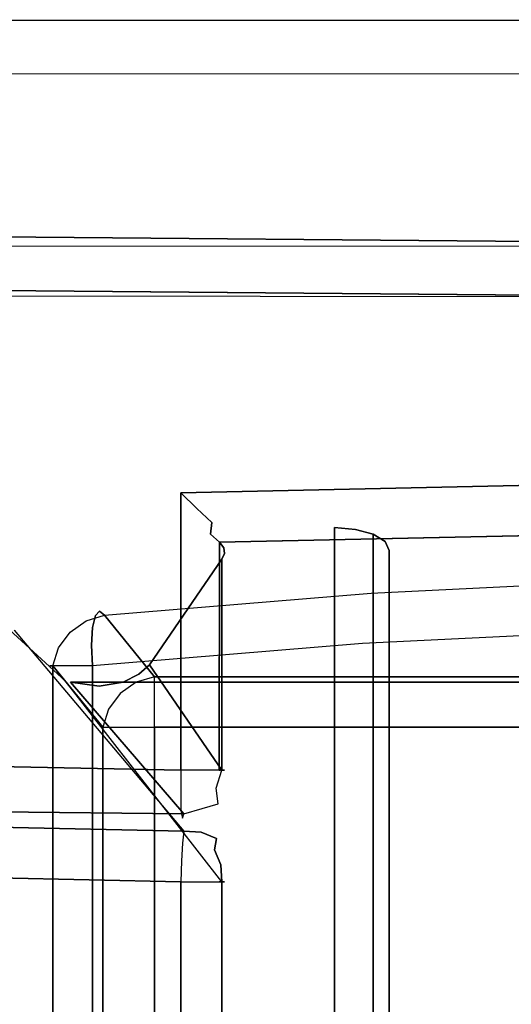
# Model space of a CAD drawing. Extents: x 9 to 292, y -22 to 420.
# Drawn here: x 199 to 208, y 362 to 380 of the extents above; entities that cross this region are included whole.
import ezdxf

# ---------------------------------------------------------------- set-up
doc = ezdxf.new("R2010")
doc.units = 0
doc.header["$LTSCALE"] = 30
doc.header["$MEASUREMENT"] = 0
for name, color, linetype in [('1', 4, 'CONTINUOUS'), ('AFUCH-3-ARFB', 5, 'CONTINUOUS'), ('AFUCH-3-BKFB', 5, 'CONTINUOUS'), ('AFUCH-3-STFB', 5, 'CONTINUOUS')]:
    doc.layers.add(name, color=color, linetype=linetype)

# ---------------------------------------------------------------- blocks, each defined once
blk = doc.blocks.new('AGIMYLH4L')
at = {"layer": 'AFUCH-3-ARFB'}
for points, invisible_edges in [([(23.922, -14.165, 12.006), (30.59, -0.99, 28.055), (21.64, -4.113, 6.511)], 9), ([(23.922, -14.165, 12.006), (30.982, -12.075, 28.998), (30.59, -0.99, 28.055)], 11), ([(21.688, -4.092, 6.129), (21.639, -4.074, 5.747), (21.432, -16.215, 5.513)], 10), ([(21.432, -16.215, 5.513), (21.639, -4.074, 5.747), (21.508, -16.197, 5.131)], 3), ([(21.509, -16.236, 5.895), (21.688, -4.092, 6.129), (21.432, -16.215, 5.513)], 3), ([(21.508, -16.197, 5.131), (21.856, -4.062, 5.422), (21.6, -16.185, 4.806)], 3), ([(21.856, -4.062, 5.422), (21.508, -16.197, 5.131), (21.639, -4.074, 5.747)], 3), ([(21.509, -16.236, 5.895), (21.64, -4.113, 6.511), (21.688, -4.092, 6.129)], 8), ([(23.922, -14.165, 12.006), (21.64, -4.113, 6.511), (21.509, -16.236, 5.895)], 1), ([(21.856, -4.062, 5.422), (22.18, -4.058, 5.206), (21.6, -16.185, 4.806)], 10), ([(21.6, -16.185, 4.806), (22.18, -4.058, 5.206), (21.924, -16.181, 4.589)], 3), ([(22.563, -4.063, 5.129), (21.924, -16.181, 4.589), (22.18, -4.058, 5.206)], 3), ([(22.307, -16.185, 4.513), (21.924, -16.181, 4.589), (22.563, -4.063, 5.129)], 2), ([(22.307, -16.185, 4.513), (22.563, -4.063, 5.129), (27.384, -16.185, 4.513)], 2), ([(22.563, -4.063, 5.129), (31.165, -4.063, 5.129), (27.384, -16.185, 4.513)], 10), ([(31.165, -4.063, 5.129), (30.923, -31.284, 3.733), (27.384, -16.185, 4.513)], 10), ([(31.165, -4.063, 5.129), (31.508, -4.069, 5.189), (30.923, -31.284, 3.733)], 2), ([(31.266, -31.29, 3.793), (30.923, -31.284, 3.733), (31.508, -4.069, 5.189)], 10), ([(31.568, -31.301, 3.967), (31.266, -31.29, 3.793), (31.508, -4.069, 5.189)], 10), ([(31.809, -4.08, 5.364), (31.568, -31.301, 3.967), (31.508, -4.069, 5.189)], 3), ([(31.568, -31.301, 3.967), (31.809, -4.08, 5.364), (31.791, -31.317, 4.234)], 3), ([(31.809, -4.08, 5.364), (32.032, -4.096, 5.63), (31.791, -31.317, 4.234)], 10), ([(31.791, -31.317, 4.234), (32.032, -4.096, 5.63), (32.15, -4.113, 5.957)], 9), ([(31.909, -31.334, 4.561), (31.791, -31.317, 4.234), (32.15, -4.113, 5.957)], 2), ([(31.909, -31.334, 4.561), (32.15, -4.113, 5.957), (36.036, -22.448, 28.428)], 10), ([(36.039, -12.075, 28.444), (36.036, -22.448, 28.428), (32.15, -4.113, 5.957)], 10), ([(30.982, -12.075, 28.998), (31.113, -17.179, 29.244), (31.073, -9.434, 29.147)], 15), ([(31.233, -9.428, 29.319), (31.073, -9.434, 29.147), (31.273, -17.18, 29.416)], 15), ([(31.073, -9.434, 29.147), (31.113, -17.179, 29.244), (31.273, -17.18, 29.416)], 15), ([(31.576, -17.18, 29.593), (31.536, -9.42, 29.496), (31.233, -9.428, 29.319)], 15), ([(31.576, -17.18, 29.593), (31.233, -9.428, 29.319), (31.273, -17.18, 29.416)], 15), ([(31.576, -17.18, 29.593), (31.905, -12.058, 29.614), (31.536, -9.42, 29.496)], 15), ([(35.386, -9.655, 29.504), (35.054, -12.058, 29.614), (35.402, -17.661, 29.594)], 15), ([(35.386, -9.655, 29.504), (35.402, -17.661, 29.594), (35.702, -17.66, 29.421)], 15), ([(35.386, -9.655, 29.504), (35.702, -17.66, 29.421), (35.687, -9.658, 29.331)], 15), ([(35.91, -9.663, 29.066), (35.687, -9.658, 29.331), (35.926, -17.659, 29.156)], 15), ([(35.926, -17.659, 29.156), (35.687, -9.658, 29.331), (35.702, -17.66, 29.421)], 15), ([(35.91, -9.663, 29.066), (35.926, -17.659, 29.156), (36.045, -17.658, 28.83)], 15), ([(35.91, -9.663, 29.066), (36.045, -17.658, 28.83), (36.029, -9.671, 28.741)], 15), ([(36.039, -12.075, 28.444), (36.029, -9.671, 28.741), (36.045, -17.658, 28.83)], 15), ([(23.922, -14.165, 12.006), (30.975, -22.448, 28.982), (30.982, -12.075, 28.998)], 9), ([(30.975, -22.448, 28.982), (31.113, -17.179, 29.244), (30.982, -12.075, 28.998)], 15), ([(31.905, -12.058, 29.614), (31.576, -17.18, 29.593), (31.898, -22.468, 29.598)], 15), ([(31.898, -22.468, 29.598), (35.051, -22.468, 29.598), (31.905, -12.058, 29.614)], 3), ([(35.051, -22.468, 29.598), (35.054, -12.058, 29.614), (31.905, -12.058, 29.614)], 10), ([(35.051, -22.468, 29.598), (35.402, -17.661, 29.594), (35.054, -12.058, 29.614)], 15), ([(36.039, -12.075, 28.444), (36.045, -17.658, 28.83), (36.036, -22.448, 28.428)], 15), ([(21.509, -16.236, 5.895), (21.609, -16.574, 5.968), (23.922, -14.165, 12.006)], 2), ([(23.922, -14.165, 12.006), (21.609, -16.574, 5.968), (23.846, -14.687, 11.622)], 3), ([(23.922, -14.165, 12.006), (23.846, -14.687, 11.622), (23.854, -31.996, 11.753)], 10), ([(23.922, -31.996, 12.006), (23.922, -14.165, 12.006), (23.854, -31.996, 11.753)], 2), ([(23.922, -14.165, 12.006), (23.922, -31.996, 12.006), (30.975, -22.448, 28.982)], 10), ([(21.691, -16.868, 5.982), (23.846, -14.687, 11.622), (21.609, -16.574, 5.968)], 3), ([(23.922, -15.13, 11.239), (23.846, -14.687, 11.622), (21.691, -16.868, 5.982)], 10), ([(23.922, -15.13, 11.239), (23.854, -31.996, 11.491), (23.846, -14.687, 11.622)], 3), ([(23.854, -31.996, 11.753), (23.846, -14.687, 11.622), (23.854, -31.996, 11.491)], 3), ([(21.978, -16.83, 5.934), (23.922, -15.13, 11.239), (21.691, -16.868, 5.982)], 3), ([(23.922, -15.13, 11.239), (21.978, -16.83, 5.934), (24.067, -15.413, 10.89)], 3), ([(23.922, -31.996, 11.239), (23.854, -31.996, 11.491), (23.922, -15.13, 11.239)], 2), ([(23.922, -15.13, 11.239), (24.067, -15.413, 10.89), (23.922, -31.996, 11.239)], 2), ([(22.307, -16.933, 5.832), (24.067, -15.413, 10.89), (21.978, -16.83, 5.934)], 3), ([(24.238, -15.609, 10.48), (24.067, -15.413, 10.89), (22.307, -16.933, 5.832)], 2), ([(24.067, -15.413, 10.89), (24.238, -15.609, 10.48), (23.922, -31.996, 11.239)], 10), ([(24.238, -15.609, 10.48), (26.168, -16.933, 5.832), (23.922, -31.996, 11.239)], 10), ([(21.508, -16.197, 5.131), (21.519, -16.589, 5.306), (21.432, -16.215, 5.513)], 15), ([(21.509, -16.236, 5.895), (21.432, -16.215, 5.513), (21.528, -16.621, 5.694)], 15), ([(21.432, -16.215, 5.513), (21.519, -16.589, 5.306), (21.528, -16.621, 5.694)], 15), ([(21.6, -16.185, 4.806), (21.65, -16.502, 4.948), (21.508, -16.197, 5.131)], 15), ([(21.65, -16.502, 4.948), (21.519, -16.589, 5.306), (21.508, -16.197, 5.131)], 15), ([(21.924, -16.181, 4.589), (21.775, -16.376, 4.677), (21.6, -16.185, 4.806)], 15), ([(21.65, -16.502, 4.948), (21.6, -16.185, 4.806), (21.775, -16.376, 4.677)], 15), ([(21.924, -16.181, 4.589), (22.105, -16.228, 4.532), (21.775, -16.376, 4.677)], 15), ([(22.307, -16.185, 4.513), (22.105, -16.228, 4.532), (21.924, -16.181, 4.589)], 15), ([(22.187, -16.352, 4.526), (22.105, -16.228, 4.532), (22.307, -16.185, 4.513)], 15), ([(22.307, -16.568, 4.568), (22.187, -16.352, 4.526), (22.307, -16.185, 4.513)], 15), ([(22.307, -16.185, 4.513), (27.1, -16.477, 4.541), (22.307, -16.568, 4.568)], 3), ([(22.307, -16.185, 4.513), (27.384, -16.185, 4.513), (27.1, -16.477, 4.541)], 8), ([(27.384, -16.185, 4.513), (27.709, -31.284, 3.733), (27.1, -16.477, 4.541)], 2), ([(27.709, -31.284, 3.733), (27.384, -16.185, 4.513), (30.923, -31.284, 3.733)], 2), ([(21.509, -16.236, 5.895), (21.528, -16.621, 5.694), (21.609, -16.574, 5.968)], 15), ([(21.65, -16.502, 4.948), (21.775, -16.376, 4.677), (21.722, -16.804, 4.933)], 15), ([(21.925, -16.606, 4.665), (21.722, -16.804, 4.933), (21.775, -16.376, 4.677)], 15), ([(21.925, -16.606, 4.665), (21.775, -16.376, 4.677), (22.105, -16.228, 4.532)], 15), ([(22.187, -16.352, 4.526), (21.925, -16.606, 4.665), (22.105, -16.228, 4.532)], 15), ([(22.187, -16.352, 4.526), (22.152, -16.764, 4.677), (21.925, -16.606, 4.665)], 15), ([(22.187, -16.352, 4.526), (22.307, -16.568, 4.568), (22.152, -16.764, 4.677)], 15), ([(21.65, -16.502, 4.948), (21.608, -16.915, 5.289), (21.519, -16.589, 5.306)], 15), ([(21.609, -16.574, 5.968), (21.528, -16.621, 5.694), (21.6, -16.923, 5.679)], 15), ([(21.609, -16.574, 5.968), (21.6, -16.923, 5.679), (21.691, -16.868, 5.982)], 15), ([(21.65, -16.502, 4.948), (21.722, -16.804, 4.933), (21.608, -16.915, 5.289)], 15), ([(22.307, -16.568, 4.568), (22.307, -16.902, 4.765), (22.152, -16.764, 4.677)], 15), ([(27.1, -16.477, 4.541), (26.841, -16.748, 4.653), (22.307, -16.568, 4.568)], 10), ([(22.307, -16.568, 4.568), (26.841, -16.748, 4.653), (22.307, -16.902, 4.765)], 3), ([(27.1, -16.477, 4.541), (27.326, -31.296, 3.808), (26.841, -16.748, 4.653)], 3), ([(27.709, -31.284, 3.733), (27.326, -31.296, 3.808), (27.1, -16.477, 4.541)], 10), ([(21.528, -16.621, 5.694), (21.519, -16.589, 5.306), (21.6, -16.923, 5.679)], 15), ([(21.6, -16.923, 5.679), (21.519, -16.589, 5.306), (21.608, -16.915, 5.289)], 15), ([(22.017, -16.76, 4.948), (21.722, -16.804, 4.933), (21.925, -16.606, 4.665)], 15), ([(22.017, -16.76, 4.948), (21.927, -16.888, 5.306), (21.722, -16.804, 4.933)], 15), ([(22.017, -16.76, 4.948), (21.925, -16.606, 4.665), (22.152, -16.764, 4.677)], 15), ([(22.017, -16.76, 4.948), (22.307, -16.885, 5.074), (21.927, -16.888, 5.306)], 15), ([(22.307, -16.885, 5.074), (22.017, -16.76, 4.948), (22.307, -16.902, 4.765)], 15), ([(22.017, -16.76, 4.948), (22.152, -16.764, 4.677), (22.307, -16.902, 4.765)], 15), ([(22.307, -16.902, 4.765), (26.628, -16.726, 4.838), (22.307, -16.885, 5.074)], 3), ([(26.628, -16.726, 4.838), (22.307, -16.902, 4.765), (26.841, -16.748, 4.653)], 3), ([(26.628, -16.726, 4.838), (26.48, -16.889, 5.082), (22.307, -16.885, 5.074)], 8), ([(26.785, -31.334, 4.348), (26.48, -16.889, 5.082), (26.628, -16.726, 4.838)], 8), ([(26.785, -31.334, 4.348), (26.628, -16.726, 4.838), (27.002, -31.313, 4.024)], 3), ([(26.628, -16.726, 4.838), (26.841, -16.748, 4.653), (27.002, -31.313, 4.024)], 10), ([(27.002, -31.313, 4.024), (26.841, -16.748, 4.653), (27.326, -31.296, 3.808)], 3), ([(21.6, -16.923, 5.679), (21.895, -16.879, 5.694), (21.691, -16.868, 5.982)], 15), ([(21.6, -16.923, 5.679), (21.608, -16.915, 5.289), (21.895, -16.879, 5.694)], 15), ([(21.927, -16.888, 5.306), (21.608, -16.915, 5.289), (21.722, -16.804, 4.933)], 15), ([(21.895, -16.879, 5.694), (21.608, -16.915, 5.289), (21.927, -16.888, 5.306)], 15), ([(21.691, -16.868, 5.982), (21.895, -16.879, 5.694), (21.978, -16.83, 5.934)], 15), ([(22.307, -16.933, 5.832), (21.978, -16.83, 5.934), (21.895, -16.879, 5.694)], 15), ([(22.307, -16.933, 5.832), (21.895, -16.879, 5.694), (22.307, -16.984, 5.449)], 15), ([(22.307, -16.984, 5.449), (21.895, -16.879, 5.694), (21.927, -16.888, 5.306)], 15), ([(22.307, -16.984, 5.449), (21.927, -16.888, 5.306), (22.307, -16.885, 5.074)], 15), ([(26.48, -16.889, 5.082), (26.379, -16.969, 5.325), (22.307, -16.885, 5.074)], 2), ([(22.307, -16.885, 5.074), (26.379, -16.969, 5.325), (22.307, -16.984, 5.449)], 3), ([(26.168, -16.933, 5.832), (22.307, -16.933, 5.832), (26.273, -16.984, 5.581)], 2), ([(22.307, -16.933, 5.832), (22.307, -16.984, 5.449), (26.273, -16.984, 5.581)], 10), ([(23.922, -31.996, 11.239), (26.168, -16.933, 5.832), (26.785, -31.334, 4.348)], 3), ([(26.168, -16.933, 5.832), (26.273, -16.984, 5.581), (26.785, -31.334, 4.348)], 10), ([(26.379, -16.969, 5.325), (26.48, -16.889, 5.082), (26.785, -31.334, 4.348)], 8), ([(26.273, -16.984, 5.581), (22.307, -16.984, 5.449), (26.379, -16.969, 5.325)], 3), ([(26.273, -16.984, 5.581), (26.379, -16.969, 5.325), (26.785, -31.334, 4.348)], 10), ([(30.975, -22.448, 28.982), (31.063, -25.132, 29.122), (31.113, -17.179, 29.244)], 15), ([(31.222, -25.139, 29.294), (31.113, -17.179, 29.244), (31.063, -25.132, 29.122)], 15), ([(31.222, -25.139, 29.294), (31.273, -17.18, 29.416), (31.113, -17.179, 29.244)], 15), ([(31.222, -25.139, 29.294), (31.525, -25.148, 29.471), (31.273, -17.18, 29.416)], 15), ([(31.576, -17.18, 29.593), (31.273, -17.18, 29.416), (31.525, -25.148, 29.471)], 15), ([(31.576, -17.18, 29.593), (31.525, -25.148, 29.471), (31.898, -22.468, 29.598)], 15), ([(35.38, -25.394, 29.466), (35.402, -17.661, 29.594), (35.051, -22.468, 29.598)], 15), ([(35.38, -25.394, 29.466), (35.68, -25.39, 29.293), (35.402, -17.661, 29.594)], 15), ([(35.68, -25.39, 29.293), (35.702, -17.66, 29.421), (35.402, -17.661, 29.594)], 15), ([(35.904, -25.383, 29.028), (35.702, -17.66, 29.421), (35.68, -25.39, 29.293)], 15), ([(35.904, -25.383, 29.028), (35.926, -17.659, 29.156), (35.702, -17.66, 29.421)], 15), ([(35.904, -25.383, 29.028), (36.023, -25.374, 28.702), (35.926, -17.659, 29.156)], 15), ([(36.023, -25.374, 28.702), (36.045, -17.658, 28.83), (35.926, -17.659, 29.156)], 15), ([(36.036, -22.448, 28.428), (36.045, -17.658, 28.83), (36.023, -25.374, 28.702)], 15)]:
    blk.add_3dface(points, dxfattribs=dict(at, invisible_edges=invisible_edges))
blk.add_3dface([(22.307, -16.933, 5.832), (26.168, -16.933, 5.832), (24.238, -15.609, 10.48)], dxfattribs=at)
at = {"layer": 'AFUCH-3-BKFB'}
for points, invisible_edges in [([(11.853, -4.063, 5.129), (20.522, -4.063, 5.129), (12.109, -16.185, 4.513)], 2), ([(20.522, -4.063, 5.129), (20.266, -16.185, 4.513), (12.109, -16.185, 4.513)], 8), ([(20.522, -4.063, 5.129), (20.905, -4.074, 5.205), (20.266, -16.185, 4.513)], 2), ([(20.266, -16.185, 4.513), (20.905, -4.074, 5.205), (20.649, -16.197, 4.588)], 3), ([(21.229, -4.092, 5.421), (20.649, -16.197, 4.588), (20.905, -4.074, 5.205)], 3), ([(20.973, -16.215, 4.804), (20.649, -16.197, 4.588), (21.229, -4.092, 5.421)], 10), ([(21.446, -4.113, 5.744), (20.973, -16.215, 4.804), (21.229, -4.092, 5.421)], 3), ([(21.446, -4.113, 5.744), (21.19, -16.236, 5.128), (20.973, -16.215, 4.804)], 8), ([(21.19, -16.236, 5.128), (21.446, -4.113, 5.744), (24.87, -13.132, 14.287)], 2), ([(26.764, -11.477, 20.152), (25.067, -13.411, 15.354), (26.973, -11.276, 19.961)], 15), ([(26.973, -11.276, 19.961), (25.067, -13.411, 15.354), (25.182, -13.133, 15.19)], 15), ([(24.859, -13.62, 15.527), (25.067, -13.411, 15.354), (26.764, -11.477, 20.152)], 15), ([(24.859, -13.62, 15.527), (26.764, -11.477, 20.152), (26.481, -11.584, 20.325)], 15), ([(25.802, -12.027, 19.583), (24.581, -13.734, 15.69), (26.481, -11.584, 20.325)], 15), ([(24.859, -13.62, 15.527), (26.481, -11.584, 20.325), (24.581, -13.734, 15.69)], 15), ([(7.014, -12.695, 18.197), (7.66, -13.405, 16.617), (25.802, -12.027, 19.583)], 10), ([(23.936, -14.071, 15.017), (25.802, -12.027, 19.583), (7.66, -13.405, 16.617)], 10), ([(23.936, -14.071, 15.017), (23.956, -14.072, 15.014), (25.802, -12.027, 19.583)], 15), ([(25.802, -12.027, 19.583), (23.956, -14.072, 15.014), (24.581, -13.734, 15.69)], 15), ([(24.87, -13.132, 14.287), (24.875, -13.332, 14.359), (21.19, -16.236, 5.128)], 15), ([(24.875, -13.332, 14.359), (25.182, -13.133, 15.19), (24.839, -13.522, 14.444)], 15), ([(25.067, -13.411, 15.354), (24.839, -13.522, 14.444), (25.182, -13.133, 15.19)], 15), ([(24.875, -13.332, 14.359), (24.87, -13.132, 14.287), (25.182, -13.133, 15.19)], 15), ([(24.839, -13.522, 14.444), (21.175, -16.553, 5.241), (24.875, -13.332, 14.359)], 15), ([(21.19, -16.236, 5.128), (24.875, -13.332, 14.359), (21.175, -16.553, 5.241)], 7), ([(8.314, -14.071, 15.017), (23.936, -14.071, 15.017), (7.66, -13.405, 16.617)], 3), ([(24.859, -13.62, 15.527), (24.651, -13.842, 14.64), (25.067, -13.411, 15.354)], 15), ([(24.651, -13.842, 14.64), (24.763, -13.695, 14.539), (25.067, -13.411, 15.354)], 15), ([(24.763, -13.695, 14.539), (24.839, -13.522, 14.444), (25.067, -13.411, 15.354)], 15), ([(21.175, -16.553, 5.241), (24.839, -13.522, 14.444), (21.058, -16.834, 5.386)], 7), ([(24.839, -13.522, 14.444), (24.763, -13.695, 14.539), (21.058, -16.834, 5.386)], 15), ([(24.763, -13.695, 14.539), (24.651, -13.842, 14.64), (21.058, -16.834, 5.386)], 15), ([(24.507, -13.958, 14.743), (24.859, -13.62, 15.527), (24.338, -14.037, 14.842)], 15), ([(24.859, -13.62, 15.527), (24.581, -13.734, 15.69), (24.338, -14.037, 14.842)], 15), ([(24.507, -13.958, 14.743), (24.651, -13.842, 14.64), (24.859, -13.62, 15.527)], 15), ([(21.058, -16.834, 5.386), (24.651, -13.842, 14.64), (20.85, -16.798, 5.544)], 7), ([(24.651, -13.842, 14.64), (24.507, -13.958, 14.743), (20.85, -16.798, 5.544)], 15), ([(23.956, -14.072, 15.014), (24.151, -14.076, 14.934), (24.581, -13.734, 15.69)], 15), ([(24.151, -14.076, 14.934), (24.338, -14.037, 14.842), (24.581, -13.734, 15.69)], 15), ([(24.151, -14.076, 14.934), (20.576, -16.918, 5.699), (24.338, -14.037, 14.842)], 15), ([(20.85, -16.798, 5.544), (24.338, -14.037, 14.842), (20.576, -16.918, 5.699)], 7), ([(24.507, -13.958, 14.743), (24.338, -14.037, 14.842), (20.85, -16.798, 5.544)], 15), ([(12.109, -16.933, 5.832), (20.266, -16.933, 5.832), (8.314, -14.071, 15.017)], 2), ([(23.936, -14.071, 15.017), (8.314, -14.071, 15.017), (20.266, -16.933, 5.832)], 3), ([(23.956, -14.072, 15.014), (23.936, -14.071, 15.017), (20.266, -16.933, 5.832)], 15), ([(23.956, -14.072, 15.014), (20.266, -16.933, 5.832), (24.151, -14.076, 14.934)], 15), ([(20.266, -16.933, 5.832), (20.576, -16.918, 5.699), (24.151, -14.076, 14.934)], 14), ([(12.109, -16.185, 4.513), (20.266, -16.568, 4.568), (12.109, -16.568, 4.568)], 3), ([(12.109, -16.185, 4.513), (20.266, -16.185, 4.513), (20.266, -16.568, 4.568)], 8), ([(20.266, -16.185, 4.513), (20.649, -16.197, 4.588), (20.607, -16.372, 4.581)], 15), ([(20.266, -16.185, 4.513), (20.607, -16.372, 4.581), (20.266, -16.568, 4.568)], 15), ([(20.913, -16.41, 4.769), (20.607, -16.372, 4.581), (20.649, -16.197, 4.588)], 15), ([(20.973, -16.215, 4.804), (20.913, -16.41, 4.769), (20.649, -16.197, 4.588)], 15), ([(20.973, -16.215, 4.804), (21.141, -16.372, 5.045), (20.913, -16.41, 4.769)], 15), ([(20.973, -16.215, 4.804), (21.19, -16.236, 5.128), (21.141, -16.372, 5.045)], 15), ([(20.607, -16.372, 4.581), (20.489, -16.732, 4.672), (20.266, -16.568, 4.568)], 15), ([(20.607, -16.372, 4.581), (20.82, -16.773, 4.875), (20.489, -16.732, 4.672)], 15), ([(20.913, -16.41, 4.769), (20.82, -16.773, 4.875), (20.607, -16.372, 4.581)], 15), ([(21.067, -16.732, 5.175), (20.913, -16.41, 4.769), (21.141, -16.372, 5.045)], 15), ([(21.067, -16.732, 5.175), (21.141, -16.372, 5.045), (21.175, -16.553, 5.241)], 15), ([(21.19, -16.236, 5.128), (21.175, -16.553, 5.241), (21.141, -16.372, 5.045)], 14), ([(20.266, -16.568, 4.568), (20.266, -16.902, 4.765), (12.109, -16.568, 4.568)], 10), ([(12.109, -16.568, 4.568), (20.266, -16.902, 4.765), (12.109, -16.902, 4.765)], 3), ([(20.266, -16.568, 4.568), (20.489, -16.732, 4.672), (20.266, -16.902, 4.765)], 15), ([(21.067, -16.732, 5.175), (20.82, -16.773, 4.875), (20.913, -16.41, 4.769)], 15), ([(21.058, -16.834, 5.386), (21.067, -16.732, 5.175), (21.175, -16.553, 5.241)], 7), ([(20.337, -16.767, 4.891), (20.266, -16.902, 4.765), (20.489, -16.732, 4.672)], 15), ([(20.337, -16.767, 4.891), (20.489, -16.732, 4.672), (20.643, -16.805, 5.079)], 15), ([(20.489, -16.732, 4.672), (20.82, -16.773, 4.875), (20.643, -16.805, 5.079)], 15), ([(21.067, -16.732, 5.175), (20.871, -16.767, 5.356), (20.82, -16.773, 4.875)], 15), ([(21.067, -16.732, 5.175), (21.058, -16.834, 5.386), (20.871, -16.767, 5.356)], 15), ([(12.109, -16.902, 4.765), (20.266, -16.885, 5.074), (12.109, -16.885, 5.074)], 3), ([(20.266, -16.885, 5.074), (12.109, -16.902, 4.765), (20.266, -16.902, 4.765)], 3), ([(20.266, -16.885, 5.074), (20.266, -16.984, 5.449), (12.109, -16.885, 5.074)], 10), ([(12.109, -16.885, 5.074), (20.266, -16.984, 5.449), (12.109, -16.984, 5.449)], 3), ([(12.109, -16.933, 5.832), (12.109, -16.984, 5.449), (20.266, -16.933, 5.832)], 2), ([(20.266, -16.933, 5.832), (12.109, -16.984, 5.449), (20.266, -16.984, 5.449)], 3), ([(20.266, -16.902, 4.765), (20.337, -16.767, 4.891), (20.266, -16.885, 5.074)], 15), ([(20.337, -16.767, 4.891), (20.643, -16.805, 5.079), (20.266, -16.885, 5.074)], 15), ([(20.266, -16.885, 5.074), (20.643, -16.805, 5.079), (20.408, -16.962, 5.348)], 15), ([(20.266, -16.885, 5.074), (20.408, -16.962, 5.348), (20.266, -16.984, 5.449)], 15), ([(20.266, -16.933, 5.832), (20.266, -16.984, 5.449), (20.576, -16.918, 5.699)], 7), ([(20.266, -16.984, 5.449), (20.583, -16.933, 5.56), (20.576, -16.918, 5.699)], 15), ([(20.266, -16.984, 5.449), (20.408, -16.962, 5.348), (20.583, -16.933, 5.56)], 15), ([(20.583, -16.933, 5.56), (20.408, -16.962, 5.348), (20.643, -16.805, 5.079)], 15), ([(20.576, -16.918, 5.699), (20.583, -16.933, 5.56), (20.85, -16.798, 5.544)], 7), ([(20.871, -16.767, 5.356), (20.583, -16.933, 5.56), (20.643, -16.805, 5.079)], 15), ([(20.85, -16.798, 5.544), (20.583, -16.933, 5.56), (20.871, -16.767, 5.356)], 15), ([(20.871, -16.767, 5.356), (20.643, -16.805, 5.079), (20.82, -16.773, 4.875)], 15), ([(21.058, -16.834, 5.386), (20.85, -16.798, 5.544), (20.871, -16.767, 5.356)], 14), ([(5.502, -19, 4.438), (26.748, -19, 4.438), (5.534, -19.383, 4.514)], 2), ([(26.748, -19, 4.438), (5.502, -19, 4.438), (24.019, -19, 11.006)], 2), ([(5.502, -19, 4.438), (8.231, -19, 11.006), (24.019, -19, 11.006)], 10), ([(26.748, -19, 4.438), (26.716, -19.383, 4.514), (5.534, -19.383, 4.514)], 10), ([(24.019, -19, 11.006), (8.231, -19, 11.006), (9.155, -19, 11.622)], 11), ([(23.095, -19, 11.622), (9.155, -19, 11.622), (23.095, -20, 11.622)], 2), ([(9.155, -19, 11.622), (9.155, -20, 11.622), (23.095, -20, 11.622)], 8), ([(24.019, -19, 11.006), (9.155, -19, 11.622), (23.095, -19, 11.622)], 9), ([(23.095, -20, 11.622), (23.478, -20, 11.546), (23.095, -19, 11.622)], 2), ([(23.095, -19, 11.622), (23.478, -20, 11.546), (23.478, -19, 11.546)], 3), ([(23.478, -19, 11.546), (23.802, -19, 11.33), (23.095, -19, 11.622)], 2), ([(23.802, -19, 11.33), (24.019, -19, 11.006), (23.095, -19, 11.622)], 10), ([(23.802, -19, 11.33), (23.478, -19, 11.546), (23.802, -20, 11.33)], 10), ([(23.802, -20, 11.33), (23.478, -19, 11.546), (23.478, -20, 11.546)], 3), ([(24.019, -20, 11.006), (23.802, -19, 11.33), (23.802, -20, 11.33)], 3), ([(24.019, -20, 11.006), (24.019, -19, 11.006), (23.802, -19, 11.33)], 8), ([(24.019, -20, 11.006), (26.332, -20, 5.438), (24.019, -19, 11.006)], 2), ([(26.332, -20, 5.438), (26.626, -19.707, 4.731), (24.019, -19, 11.006)], 11), ([(26.748, -19, 4.438), (24.019, -19, 11.006), (26.716, -19.383, 4.514)], 2), ([(26.716, -19.383, 4.514), (24.019, -19, 11.006), (26.626, -19.707, 4.731)], 3), ([(5.534, -19.383, 4.514), (26.716, -19.383, 4.514), (5.624, -19.707, 4.731)], 3), ([(26.626, -19.707, 4.731), (5.624, -19.707, 4.731), (26.716, -19.383, 4.514)], 2), ([(5.624, -19.707, 4.731), (26.626, -19.707, 4.731), (5.759, -19.924, 5.055)], 2), ([(26.626, -19.707, 4.731), (26.491, -19.924, 5.055), (5.759, -19.924, 5.055)], 10), ([(26.491, -19.924, 5.055), (26.626, -19.707, 4.731), (26.332, -20, 5.438)], 2), ([(5.759, -19.924, 5.055), (26.491, -19.924, 5.055), (5.918, -20, 5.438)], 3), ([(26.332, -20, 5.438), (5.918, -20, 5.438), (26.491, -19.924, 5.055)], 2), ([(26.332, -20, 5.438), (24.019, -20, 11.006), (5.918, -20, 5.438)], 2), ([(5.918, -20, 5.438), (24.019, -20, 11.006), (8.231, -20, 11.006)], 3), ([(9.155, -20, 11.622), (8.231, -20, 11.006), (24.019, -20, 11.006)], 11), ([(23.095, -20, 11.622), (9.155, -20, 11.622), (24.019, -20, 11.006)], 10), ([(23.802, -20, 11.33), (23.095, -20, 11.622), (24.019, -20, 11.006)], 3), ([(23.802, -20, 11.33), (23.478, -20, 11.546), (23.095, -20, 11.622)], 8)]:
    blk.add_3dface(points, dxfattribs=dict(at, invisible_edges=invisible_edges))
at = {"layer": 'AFUCH-3-STFB'}
for points, invisible_edges in [([(24.22, -13.839, 15.108), (8.03, -13.786, 15.437), (24.22, -13.786, 15.437)], 3), ([(24.22, -13.839, 15.108), (8.03, -13.839, 15.108), (8.03, -13.786, 15.437)], 8), ([(8.03, -13.786, 15.437), (8.03, -13.845, 15.765), (24.22, -13.786, 15.437)], 10), ([(24.22, -13.786, 15.437), (8.03, -13.845, 15.765), (24.22, -13.845, 15.765)], 3), ([(24.22, -13.839, 15.108), (23.096, -14.756, 12.402), (8.03, -13.839, 15.108)], 2), ([(23.096, -14.756, 12.402), (9.155, -14.756, 12.402), (8.03, -13.839, 15.108)], 8), ([(24.22, -13.845, 15.765), (8.03, -14.007, 16.056), (24.22, -14.007, 16.056)], 3), ([(8.03, -14.007, 16.056), (24.22, -13.845, 15.765), (8.03, -13.845, 15.765)], 3), ([(24.22, -13.839, 15.108), (24.549, -13.942, 15.006), (23.096, -14.756, 12.402)], 2), ([(24.22, -13.786, 15.437), (24.602, -13.862, 15.429), (24.22, -13.839, 15.108)], 15), ([(24.22, -13.786, 15.437), (24.22, -13.845, 15.765), (24.602, -13.862, 15.429)], 15), ([(24.22, -13.839, 15.108), (24.602, -13.862, 15.429), (24.573, -13.933, 15.046)], 15), ([(24.22, -13.839, 15.108), (24.573, -13.933, 15.046), (24.549, -13.942, 15.006)], 15), ([(24.602, -13.862, 15.429), (24.22, -13.845, 15.765), (24.573, -13.933, 15.811)], 15), ([(24.22, -14.007, 16.056), (24.573, -13.933, 15.811), (24.22, -13.845, 15.765)], 15), ([(24.873, -14.133, 15.046), (24.573, -13.933, 15.046), (24.602, -13.862, 15.429)], 15), ([(24.602, -13.862, 15.429), (24.573, -13.933, 15.811), (24.927, -14.079, 15.429)], 15), ([(24.873, -14.133, 15.046), (24.602, -13.862, 15.429), (24.927, -14.079, 15.429)], 15), ([(8.03, -14.007, 16.056), (8.03, -14.257, 16.277), (24.22, -14.007, 16.056)], 10), ([(24.22, -14.007, 16.056), (8.03, -14.257, 16.277), (24.22, -14.257, 16.277)], 3), ([(23.425, -14.859, 12.3), (23.096, -14.756, 12.402), (24.549, -13.942, 15.006)], 10), ([(23.712, -15.071, 12.253), (23.425, -14.859, 12.3), (24.549, -13.942, 15.006)], 10), ([(24.836, -14.154, 14.959), (23.712, -15.071, 12.253), (24.549, -13.942, 15.006)], 3), ([(24.49, -14.133, 16.136), (24.573, -13.933, 15.811), (24.22, -14.007, 16.056)], 15), ([(24.22, -14.257, 16.277), (24.49, -14.133, 16.136), (24.22, -14.007, 16.056)], 15), ([(24.49, -14.133, 16.136), (24.873, -14.133, 15.811), (24.573, -13.933, 15.811)], 15), ([(24.836, -14.154, 14.959), (24.549, -13.942, 15.006), (24.573, -13.933, 15.046)], 15), ([(24.873, -14.133, 15.046), (24.836, -14.154, 14.959), (24.573, -13.933, 15.046)], 15), ([(24.873, -14.133, 15.811), (24.927, -14.079, 15.429), (24.573, -13.933, 15.811)], 15), ([(23.712, -15.071, 12.253), (24.836, -14.154, 14.959), (23.919, -15.365, 12.266)], 3), ([(24.836, -14.154, 14.959), (25.043, -14.448, 14.972), (23.919, -15.365, 12.266)], 10), ([(24.49, -14.133, 16.136), (24.22, -14.257, 16.277), (24.366, -14.433, 16.353)], 15), ([(24.49, -14.133, 16.136), (24.366, -14.433, 16.353), (24.72, -14.286, 16.136)], 15), ([(24.49, -14.133, 16.136), (24.72, -14.286, 16.136), (24.873, -14.133, 15.811)], 15), ([(24.873, -14.516, 16.136), (24.873, -14.133, 15.811), (24.72, -14.286, 16.136)], 15), ([(24.836, -14.154, 14.959), (24.873, -14.133, 15.046), (25.043, -14.448, 14.972)], 15), ([(24.873, -14.133, 15.046), (24.927, -14.079, 15.429), (25.144, -14.406, 15.429)], 15), ([(24.873, -14.133, 15.811), (25.074, -14.434, 15.811), (24.927, -14.079, 15.429)], 15), ([(24.873, -14.133, 15.046), (25.144, -14.406, 15.429), (25.074, -14.435, 15.046)], 15), ([(24.873, -14.133, 15.046), (25.074, -14.435, 15.046), (25.043, -14.448, 14.972)], 15), ([(24.873, -14.516, 16.136), (25.074, -14.434, 15.811), (24.873, -14.133, 15.811)], 15), ([(25.144, -14.406, 15.429), (24.927, -14.079, 15.429), (25.074, -14.434, 15.811)], 15), ([(24.22, -14.565, 16.404), (24.22, -14.257, 16.277), (8.03, -14.565, 16.404)], 2), ([(8.03, -14.565, 16.404), (24.22, -14.257, 16.277), (8.03, -14.257, 16.277)], 3), ([(24.22, -14.257, 16.277), (24.22, -14.565, 16.404), (24.366, -14.433, 16.353)], 15), ([(24.599, -14.547, 16.323), (24.72, -14.286, 16.136), (24.366, -14.433, 16.353)], 15), ([(24.873, -14.516, 16.136), (24.72, -14.286, 16.136), (24.599, -14.547, 16.323)], 15), ([(25.216, -14.695, 15.416), (25.074, -14.435, 15.046), (25.144, -14.406, 15.429)], 15), ([(25.144, -14.406, 15.429), (25.074, -14.434, 15.811), (25.138, -14.618, 15.788)], 15), ([(25.216, -14.695, 15.416), (25.144, -14.406, 15.429), (25.138, -14.618, 15.788)], 7), ([(24.626, -19.513, 17.395), (24.22, -14.565, 16.404), (7.624, -19.513, 17.395)], 10), ([(24.22, -14.565, 16.404), (8.03, -14.565, 16.404), (7.624, -19.513, 17.395)], 8), ([(23.919, -15.365, 12.266), (25.043, -14.448, 14.972), (25.143, -14.786, 15.045)], 9), ([(24.599, -14.547, 16.323), (24.366, -14.433, 16.353), (24.22, -14.565, 16.404)], 7), ([(24.22, -14.565, 16.404), (24.906, -18.011, 17.071), (24.599, -14.547, 16.323)], 7), ([(24.22, -14.565, 16.404), (24.626, -19.513, 17.395), (24.906, -18.011, 17.071)], 15), ([(24.921, -14.566, 16.107), (24.873, -14.516, 16.136), (24.599, -14.547, 16.323)], 7), ([(24.906, -18.011, 17.071), (25.229, -18.025, 16.854), (24.599, -14.547, 16.323)], 15), ([(24.921, -14.566, 16.107), (24.599, -14.547, 16.323), (25.229, -18.025, 16.854)], 14), ([(24.873, -14.516, 16.136), (24.921, -14.566, 16.107), (25.074, -14.434, 15.811)], 15), ([(24.921, -14.566, 16.107), (25.138, -14.618, 15.788), (25.074, -14.434, 15.811)], 14), ([(24.921, -14.566, 16.107), (25.446, -18.066, 16.533), (25.138, -14.618, 15.788)], 7), ([(25.446, -18.066, 16.533), (24.921, -14.566, 16.107), (25.229, -18.025, 16.854)], 15), ([(25.043, -14.448, 14.972), (25.074, -14.435, 15.046), (25.143, -14.786, 15.045)], 15), ([(25.216, -14.695, 15.416), (25.143, -14.786, 15.045), (25.074, -14.435, 15.046)], 14), ([(23.096, -14.756, 12.402), (23.096, -14.9, 12.127), (9.155, -14.756, 12.402)], 2), ([(9.155, -14.9, 12.127), (9.155, -14.756, 12.402), (23.096, -14.9, 12.127)], 10), ([(23.096, -14.756, 12.402), (23.425, -14.859, 12.3), (23.096, -14.9, 12.127)], 15), ([(25.446, -18.066, 16.533), (25.523, -18.126, 16.157), (25.138, -14.618, 15.788)], 15), ([(25.216, -14.695, 15.416), (25.138, -14.618, 15.788), (25.523, -18.126, 16.157)], 14), ([(25.143, -14.786, 15.045), (25.216, -14.695, 15.416), (25.523, -18.126, 16.157)], 14), ([(23.096, -15.121, 11.91), (9.155, -15.121, 11.91), (23.096, -14.9, 12.127)], 3), ([(9.155, -15.121, 11.91), (9.155, -14.9, 12.127), (23.096, -14.9, 12.127)], 10), ([(23.096, -14.9, 12.127), (23.425, -14.859, 12.3), (23.411, -14.954, 12.14)], 15), ([(23.096, -14.9, 12.127), (23.411, -14.954, 12.14), (23.096, -15.121, 11.91)], 15), ([(23.096, -15.121, 11.91), (23.411, -14.954, 12.14), (23.524, -15.264, 11.933)], 15), ([(23.712, -15.071, 12.253), (23.411, -14.954, 12.14), (23.425, -14.859, 12.3)], 15), ([(23.712, -15.071, 12.253), (23.524, -15.264, 11.933), (23.411, -14.954, 12.14)], 15), ([(24.019, -15.703, 12.339), (23.919, -15.365, 12.266), (25.143, -14.786, 15.045)], 2), ([(25.143, -14.786, 15.045), (25.549, -19.666, 16.023), (24.019, -15.703, 12.339)], 2), ([(25.549, -19.666, 16.023), (25.143, -14.786, 15.045), (25.523, -18.126, 16.157)], 15), ([(9.155, -15.121, 11.91), (23.096, -15.121, 11.91), (9.155, -15.397, 11.771)], 3), ([(23.096, -15.121, 11.91), (23.096, -15.397, 11.771), (9.155, -15.397, 11.771)], 10), ([(23.096, -15.121, 11.91), (23.154, -15.298, 11.81), (23.096, -15.397, 11.771)], 15), ([(23.096, -15.121, 11.91), (23.524, -15.264, 11.933), (23.154, -15.298, 11.81)], 15), ([(23.712, -15.071, 12.253), (23.827, -15.298, 12.175), (23.524, -15.264, 11.933)], 15), ([(23.919, -15.365, 12.266), (23.827, -15.298, 12.175), (23.712, -15.071, 12.253)], 15), ([(23.096, -15.397, 11.771), (23.154, -15.298, 11.81), (23.23, -15.672, 11.732)], 15), ([(23.571, -15.642, 11.845), (23.154, -15.298, 11.81), (23.524, -15.264, 11.933)], 15), ([(23.571, -15.642, 11.845), (23.23, -15.672, 11.732), (23.154, -15.298, 11.81)], 15), ([(23.571, -15.642, 11.845), (23.524, -15.264, 11.933), (23.852, -15.672, 12.069)], 15), ([(23.827, -15.298, 12.175), (23.852, -15.672, 12.069), (23.524, -15.264, 11.933)], 15), ([(23.919, -15.365, 12.266), (23.852, -15.672, 12.069), (23.827, -15.298, 12.175)], 15), ([(9.155, -15.703, 11.723), (9.155, -15.397, 11.771), (23.096, -15.703, 11.723)], 2), ([(9.155, -15.397, 11.771), (23.096, -15.397, 11.771), (23.096, -15.703, 11.723)], 9), ([(23.096, -15.397, 11.771), (23.23, -15.672, 11.732), (23.096, -15.703, 11.723)], 15), ([(23.919, -15.365, 12.266), (24.019, -15.703, 12.339), (23.852, -15.672, 12.069)], 15), ([(23.478, -15.703, 11.799), (23.096, -15.703, 11.723), (23.23, -15.672, 11.732)], 15), ([(23.571, -15.642, 11.845), (23.478, -15.703, 11.799), (23.23, -15.672, 11.732)], 15), ([(23.478, -15.703, 11.799), (23.571, -15.642, 11.845), (23.802, -15.703, 12.015)], 15), ([(23.571, -15.642, 11.845), (23.852, -15.672, 12.069), (23.802, -15.703, 12.015)], 15), ([(24.019, -15.703, 12.339), (23.802, -15.703, 12.015), (23.852, -15.672, 12.069)], 15), ([(23.096, -31.857, 11.723), (9.155, -31.857, 11.723), (23.096, -15.703, 11.723)], 2), ([(9.155, -31.857, 11.723), (9.155, -15.703, 11.723), (23.096, -15.703, 11.723)], 8), ([(23.096, -15.703, 11.723), (23.478, -15.703, 11.799), (23.096, -31.857, 11.723)], 2), ([(23.096, -31.857, 11.723), (23.478, -15.703, 11.799), (23.478, -31.857, 11.799)], 3), ([(23.802, -31.857, 12.015), (23.478, -31.857, 11.799), (23.802, -15.703, 12.015)], 10), ([(23.802, -15.703, 12.015), (23.478, -31.857, 11.799), (23.478, -15.703, 11.799)], 3), ([(24.019, -15.703, 12.339), (23.802, -31.857, 12.015), (23.802, -15.703, 12.015)], 3), ([(24.019, -15.703, 12.339), (24.019, -31.857, 12.339), (23.802, -31.857, 12.015)], 8), ([(24.019, -15.703, 12.339), (25.549, -19.666, 16.023), (24.019, -31.857, 12.339)], 3), ([(24.906, -18.011, 17.071), (24.626, -19.513, 17.395), (25.136, -21.758, 17.63)], 15), ([(24.906, -18.011, 17.071), (25.136, -21.758, 17.63), (25.46, -21.768, 17.414)], 15), ([(24.906, -18.011, 17.071), (25.46, -21.768, 17.414), (25.229, -18.025, 16.854)], 15), ([(25.446, -18.066, 16.533), (25.229, -18.025, 16.854), (25.677, -21.796, 17.091)], 15), ([(25.677, -21.796, 17.091), (25.229, -18.025, 16.854), (25.46, -21.768, 17.414)], 15), ([(25.446, -18.066, 16.533), (25.677, -21.796, 17.091), (25.753, -21.839, 16.711)], 15), ([(25.446, -18.066, 16.533), (25.753, -21.839, 16.711), (25.523, -18.126, 16.157)], 15), ([(25.549, -19.666, 16.023), (25.523, -18.126, 16.157), (25.753, -21.839, 16.711)], 15), ([(7.624, -19.513, 17.395), (7.369, -24.769, 18.018), (24.881, -24.769, 18.018)], 10), ([(24.626, -19.513, 17.395), (7.624, -19.513, 17.395), (24.881, -24.769, 18.018)], 3), ([(24.881, -24.769, 18.018), (25.136, -21.758, 17.63), (24.626, -19.513, 17.395)], 15), ([(25.805, -24.851, 16.638), (24.019, -31.857, 12.339), (25.549, -19.666, 16.023)], 3), ([(25.549, -19.666, 16.023), (25.753, -21.839, 16.711), (25.805, -24.851, 16.638)], 15), ([(25.299, -25.898, 18.027), (25.136, -21.758, 17.63), (24.881, -24.769, 18.018)], 15), ([(25.299, -25.898, 18.027), (25.623, -25.903, 17.81), (25.136, -21.758, 17.63)], 15), ([(25.623, -25.903, 17.81), (25.46, -21.768, 17.414), (25.136, -21.758, 17.63)], 15), ([(25.84, -25.919, 17.486), (25.677, -21.796, 17.091), (25.46, -21.768, 17.414)], 15), ([(25.84, -25.919, 17.486), (25.46, -21.768, 17.414), (25.623, -25.903, 17.81)], 15), ([(25.84, -25.919, 17.486), (25.916, -25.943, 17.104), (25.677, -21.796, 17.091)], 15), ([(25.916, -25.943, 17.104), (25.753, -21.839, 16.711), (25.677, -21.796, 17.091)], 15), ([(25.805, -24.851, 16.638), (25.753, -21.839, 16.711), (25.916, -25.943, 17.104)], 15)]:
    blk.add_3dface(points, dxfattribs=dict(at, invisible_edges=invisible_edges))

msp = doc.modelspace()

# ---------------------------------------------------------------- block references
at = {"layer": '1', "rotation": 90}
msp.add_blockref('AGIMYLH4L', (186.047, 344.09), dxfattribs=at)

doc.saveas('drawing.dxf')
